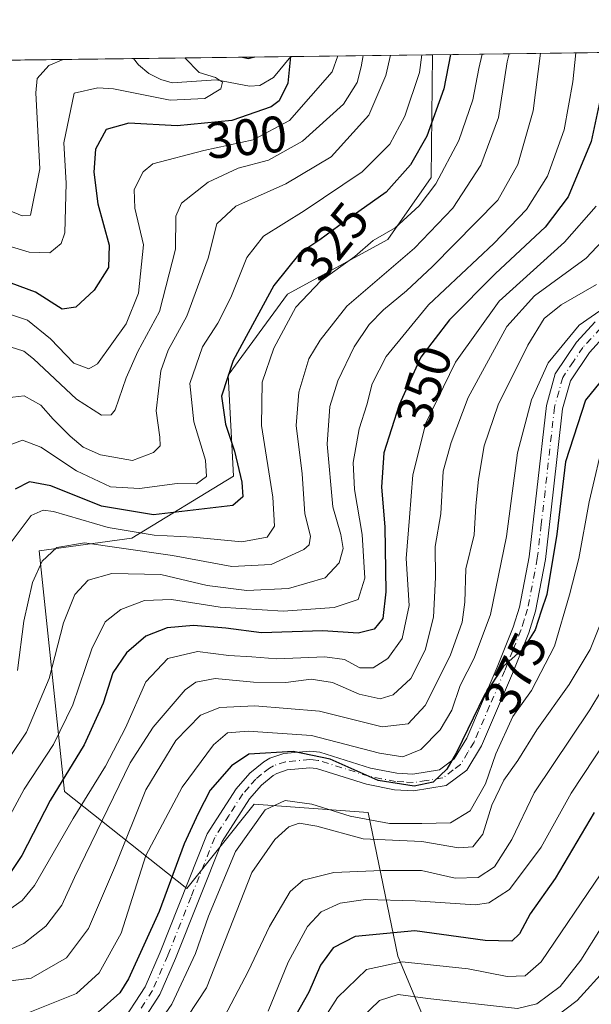
# Model space of a CAD drawing. Units: metres. Extents: x 587334 to 589754, y 4779895 to 4782233.
# Drawn here: x 589113 to 589225, y 4782040 to 4782232 of the extents above; entities that cross this region are included whole.
import ezdxf
from ezdxf.enums import TextEntityAlignment as Align

# ---------------------------------------------------------------- set-up
doc = ezdxf.new("R2010")
doc.units = ezdxf.units.M
doc.header["$MEASUREMENT"] = 0
doc.linetypes.add('DGN Style 4', pattern=[2.6384748266838614, 1.318413404963828, -0.6592067024819142, 0.001648016756204785, -0.6592067024819142])
for name, color, linetype, lineweight in [('Arbolado forestal CxS', 92, 'Continuous', 0), ('Camino Cxs', 7, 'Continuous', 0), ('Camino eje', 30, 'DGN Style 4', 13), ('Comarca CxS', 21, 'Continuous', 0), ('Comunidad Autónoma CxS', 142, 'Continuous', 0), ('Corriente natural lineal', 142, 'Continuous', 13), ('Curva de nivel maestra', 30, 'Continuous', 30), ('Curva de nivel normal', 30, 'Continuous', 0), ('Municipio CxS', 4, 'Continuous', 0), ('Pastizal CxS', 92, 'Continuous', 0), ('Provincia CxS', 1, 'Continuous', 0), ('Rótulo de curva de nivel directora', 7, 'Continuous', 0)]:
    doc.layers.add(name, color=color, linetype=linetype, lineweight=lineweight)
doc.styles.add('Style-Arial', font='txt')

# ---------------------------------------------------------------- blocks, each defined once
blk = doc.blocks.new('*U6')
at = {"layer": 'Arbolado forestal CxS', "color": 92, "linetype": 'Continuous', "lineweight": 0}
blk.add_polyline3d([(589090.9242000004, 4782224.322000001, 271.7474999999977), (589193.9715, 4782225.6544, 320.4634999999981), (589193.6891000001, 4782201.610900001, 327.2225999999937), (589185.1993000006, 4782189.537699999, 328.8515000000043), (589165.5396999996, 4782178.806500001, 326.2118000000046), (589153.9704999998, 4782162.954700001, 323.6548000000039), (589155.0144999997, 4782143.205499999, 323.0673999999999), (589135.1290999996, 4782131.0897, 329.0938000000024), (589116.9666999998, 4782128.6129, 332.2508999999991), (589121.9194999998, 4782081.554500001, 349.7284000000073), (589145.8605000004, 4782062.5659, 376.1652000000031), (589159.0701000001, 4782079.0779, 377.3675999999978), (589181.3598999997, 4782077.426899999, 377.9682999999932), (589187.1388999998, 4782049.356699999, 402.8993999999948), (589198.2050999999, 4782023.0021, 424.5706999999966)], dxfattribs=at)
blk = doc.blocks.new('*U7')
at = {"layer": 'Pastizal CxS', "color": 92, "linetype": 'Continuous', "lineweight": 0}
blk.add_polyline3d([(589198.2050999999, 4782023.0021, 424.5706999999966), (589187.1388999998, 4782049.356699999, 402.8993999999948), (589181.3598999997, 4782077.426899999, 377.9682999999932), (589159.0701000001, 4782079.0779, 377.3675999999978), (589145.8605000004, 4782062.5659, 376.1652000000031), (589121.9194999998, 4782081.554500001, 349.7284000000073), (589116.9666999998, 4782128.6129, 332.2508999999991), (589135.1290999996, 4782131.0897, 329.0938000000024), (589155.0144999997, 4782143.205499999, 323.0673999999999), (589153.9704999998, 4782162.954700001, 323.6548000000039), (589165.5396999996, 4782178.806500001, 326.2118000000046), (589185.1993000006, 4782189.537699999, 328.8515000000043), (589193.6891000001, 4782201.610900001, 327.2225999999937), (589193.9715, 4782225.6544, 320.4634999999981), (589230.8162000002, 4782226.130799999, 348.9358000000066), (589280.4763000002, 4782147.372099999, 407.6450999999943), (589293.7839000003, 4782152.698100001, 400.1830000000046), (589301.6695999998, 4782142.028899999, 406.7611000000034), (589312.7632999998, 4782133.8543, 410.7700000000041), (589326.1930999998, 4782140.2773, 406.6940999999933), (589343.1261, 4782147.284499999, 405.6830000000046)], dxfattribs=at)

msp = doc.modelspace()

# ---------------------------------------------------------------- linework, layer by layer
at = {"layer": 'Arbolado forestal CxS', "color": 92, "linetype": 'Continuous', "lineweight": 0, "extrusion": (-0.3855737234867764, -0.00498559835350477, 0.922663561416403), "elevation": -250729.4994365818, "flags": 128}
msp.add_lwpolyline([(-4774208.085663972, 600640.9324718635), (-4774208.085663972, 600689.1915813631)], dxfattribs=at)
at = {"layer": 'Arbolado forestal CxS', "color": 92, "linetype": 'Continuous', "lineweight": 0, "extrusion": (-0.2804800533924343, -0.003626099846429926, 0.9598530049173577), "elevation": -182302.8672742819, "flags": 128}
msp.add_lwpolyline([(-4774209.482239502, 624856.0764429326), (-4774209.482239502, 624888.1441364221)], dxfattribs=at)
at = {"layer": 'Arbolado forestal CxS', "color": 92, "linetype": 'Continuous', "lineweight": 0, "extrusion": (-0.6054515888848153, -0.00782936930803178, 0.7958436243968352), "elevation": -393915.1981353443, "flags": 128}
msp.add_lwpolyline([(-4774207.35896338, 518237.9942672632), (-4774207.35896338, 518272.8611920648)], dxfattribs=at)
at = {"layer": 'Arbolado forestal CxS', "color": 92, "linetype": 'Continuous', "lineweight": 0}
msp.add_polyline3d([(589193.9715, 4782225.6545, 320.4634999999981), (589193.6891000001, 4782201.610900001, 327.2225999999937), (589185.1993000006, 4782189.537699999, 328.8515000000043), (589165.5396999996, 4782178.806500001, 326.2118000000046), (589153.9704999998, 4782162.954700001, 323.6548000000039), (589155.0144999997, 4782143.205499999, 323.0673999999999), (589135.1290999996, 4782131.0897, 329.0938000000024), (589116.9666999998, 4782128.6129, 332.2508999999991), (589121.9194999998, 4782081.554500001, 349.7284000000073), (589145.8605000004, 4782062.5659, 376.1652000000031), (589159.0701000001, 4782079.0779, 377.3675999999978), (589181.3598999997, 4782077.426899999, 377.9682999999932), (589187.1388999998, 4782049.356699999, 402.8993999999948), (589198.2050999999, 4782023.0021, 424.5706999999966)], dxfattribs=at)
at = {"layer": 'Camino Cxs', "color": 7, "linetype": 'Continuous', "lineweight": 0}
for points in [[(589132.7100999998, 4782035.690099999, 378.2955999999977), (589137.7301000003, 4782043.380100001, 388.1794999999984), (589140.6601, 4782050.120100001, 385.5675999999949), (589149.8800999997, 4782073.290100001, 379.0338000000047), (589155.5100999996, 4782082.050100001, 379.0534000000043), (589158.2301000003, 4782085.1501, 378.4860999999946), (589160.9200999998, 4782087.370100001, 378.1830999999947), (589162.1401000004, 4782088.0801, 378.2673999999971), (589164.8501000004, 4782088.960100001, 377.8279000000039), (589169.9501, 4782089.420100001, 377.6303000000044), (589171.8800999997, 4782089.2301, 377.8926999999967), (589181.8201000001, 4782086.120100001, 377.3604999999953), (589186.9401000004, 4782085.130100001, 377.2231999999931), (589190.1001000004, 4782084.9301, 378.5789999999979), (589195.3201000001, 4782085.770099999, 380.2342000000062), (589198.2100999998, 4782087.960100001, 379.9134999999951), (589200.6300999997, 4782091.960100001, 378.9664000000048), (589206.6001000004, 4782105.860099999, 376.902900000001), (589209.7200999996, 4782113.6801, 376.6263999999938), (589210.9600999998, 4782117.620100001, 376.2638000000007), (589212.8501000004, 4782127.4301, 375.7902000000031), (589214.3701, 4782140.470100001, 375.3073000000004), (589216.2200999996, 4782157.030099999, 374.1199000000051), (589217.9401000004, 4782163.210100001, 373.4885000000068), (589222.1101000002, 4782169.420100001, 373.1735999999946), (589225.7701000003, 4782173.4001, 372.8969999999972)], [(589132.7100999998, 4782035.690099999, 378.2955999999977), (589137.7301000003, 4782043.380100001, 388.1794999999984), (589140.6601, 4782050.120100001, 385.5675999999949), (589149.8800999997, 4782073.290100001, 379.0338000000047), (589155.5100999996, 4782082.050100001, 379.0534000000043), (589158.2301000003, 4782085.1501, 378.4860999999946), (589160.9200999998, 4782087.370100001, 378.1830999999947), (589162.1401000004, 4782088.0801, 378.2673999999971), (589164.8501000004, 4782088.960100001, 377.8279000000039), (589169.9501, 4782089.420100001, 377.6303000000044), (589171.8800999997, 4782089.2301, 377.8926999999967), (589181.8201000001, 4782086.120100001, 377.3604999999953), (589186.9401000004, 4782085.130100001, 377.2231999999931), (589190.1001000004, 4782084.9301, 378.5789999999979), (589195.3201000001, 4782085.770099999, 380.2342000000062), (589198.2100999998, 4782087.960100001, 379.9134999999951), (589200.6300999997, 4782091.960100001, 378.9664000000048), (589206.6001000004, 4782105.860099999, 376.902900000001), (589209.7200999996, 4782113.6801, 376.6263999999938), (589210.9600999998, 4782117.620100001, 376.2638000000007), (589212.8501000004, 4782127.4301, 375.7902000000031), (589214.3701, 4782140.470100001, 375.3073000000004), (589216.2200999996, 4782157.030099999, 374.1199000000051), (589217.9401000004, 4782163.210100001, 373.4885000000068), (589222.1101000002, 4782169.420100001, 373.1735999999946), (589225.7701000003, 4782173.4001, 372.8969999999972)], [(589227.8800999997, 4782170.9101, 374.1450000000041), (589224.6601, 4782167.4101, 374.4018999999971), (589220.9101, 4782161.840100001, 374.8173999999999), (589219.4001000002, 4782156.420100001, 375.3220000000001), (589217.5800999999, 4782140.110099999, 376.75), (589216.0500999996, 4782126.940099999, 377.368100000007), (589214.1001000004, 4782116.8301, 378.1085000000021), (589212.7600999996, 4782112.590100001, 377.9244999999937), (589209.5900999998, 4782104.620100001, 379.242499999993), (589203.5100999996, 4782090.4801, 381.4471000000049), (589200.6601, 4782085.7601, 381.6218999999983), (589196.6201, 4782082.710100001, 382.1928999999946), (589190.2500999998, 4782081.6801, 380.5175000000018), (589186.5201000003, 4782081.9101, 378.7367999999988), (589181.0201000003, 4782082.9901, 378.2118999999948), (589171.2401000002, 4782086.050100001, 379.1242000000057), (589169.9401000004, 4782086.170100001, 379.1533000000054), (589165.5000999998, 4782085.770099999, 379.5816999999952), (589163.4700999996, 4782085.110099999, 379.902900000001), (589162.7701000003, 4782084.710100001, 380.067200000005), (589160.4801000003, 4782082.8201, 380.4054999999935), (589158.1001000004, 4782080.100099999, 380.5534000000043), (589152.7600999996, 4782071.800100001, 382.0620999999956), (589143.6401000004, 4782048.870100001, 399.3078999999998), (589140.5800999999, 4782041.840100001, 402.8972000000067), (589135.2100999998, 4782033.600099999, 381.1031999999978)], [(589227.8800999997, 4782170.9101, 374.1450000000041), (589224.6601, 4782167.4101, 374.4018999999971), (589220.9101, 4782161.840100001, 374.8173999999999), (589219.4001000002, 4782156.420100001, 375.3220000000001), (589217.5800999999, 4782140.110099999, 376.75), (589216.0500999996, 4782126.940099999, 377.368100000007), (589214.1001000004, 4782116.8301, 378.1085000000021), (589212.7600999996, 4782112.590100001, 377.9244999999937), (589209.5900999998, 4782104.620100001, 379.242499999993), (589203.5100999996, 4782090.4801, 381.4471000000049), (589200.6601, 4782085.7601, 381.6218999999983), (589196.6201, 4782082.710100001, 382.1928999999946), (589190.2500999998, 4782081.6801, 380.5175000000018), (589186.5201000003, 4782081.9101, 378.7367999999988), (589181.0201000003, 4782082.9901, 378.2118999999948), (589171.2401000002, 4782086.050100001, 379.1242000000057), (589169.9401000004, 4782086.170100001, 379.1533000000054), (589165.5000999998, 4782085.770099999, 379.5816999999952), (589163.4700999996, 4782085.110099999, 379.902900000001), (589162.7701000003, 4782084.710100001, 380.067200000005), (589160.4801000003, 4782082.8201, 380.4054999999935), (589158.1001000004, 4782080.100099999, 380.5534000000043), (589152.7600999996, 4782071.800100001, 382.0620999999956), (589143.6401000004, 4782048.870100001, 399.3078999999998), (589140.5800999999, 4782041.840100001, 402.8972000000067), (589135.2100999998, 4782033.600099999, 381.1031999999978)]]:
    msp.add_polyline3d(points, dxfattribs=at)
at = {"layer": 'Camino eje', "color": 30, "linetype": 'DGN Style 4', "lineweight": 13}
msp.add_polyline3d([(589226.8251, 4782172.155099999, 373.5234000000055), (589223.3850999996, 4782168.415100001, 373.7874000000011), (589221.5100999996, 4782165.630100001, 374.0344000000041), (589219.4250999996, 4782162.5251, 374.1500999999989), (589217.8101000004, 4782156.725099999, 374.4887000000017), (589215.9751000004, 4782140.290100001, 376.0028000000021), (589215.2150999998, 4782133.770099999, 376.6438000000053), (589214.4501, 4782127.1851, 376.5718999999954), (589212.5301000001, 4782117.225099999, 376.9572999999946), (589211.8601000002, 4782115.1051, 377.0727999999945), (589211.2401000002, 4782113.1351, 377.2290000000066), (589209.6551000001, 4782109.1501, 377.6166999999987), (589208.0950999996, 4782105.2401, 377.9493999999977), (589205.1101000002, 4782098.290100001, 378.5675999999949), (589202.0701000001, 4782091.220100001, 379.8524999999936), (589200.8601000002, 4782089.220100001, 379.9755000000005), (589199.4351000004, 4782086.860099999, 380.7100000000065), (589197.9901000002, 4782085.765100001, 381.037599999996), (589195.9700999996, 4782084.2401, 381.2167000000045), (589192.7851, 4782083.725099999, 380.4842999999965), (589190.1750999996, 4782083.3051, 379.4156999999978), (589188.3101000004, 4782083.420100001, 378.4011000000028), (589186.7301000003, 4782083.520099999, 377.9245999999985), (589183.9801000003, 4782084.0601, 377.7060000000056), (589181.4200999998, 4782084.5551, 377.8013000000064), (589171.5601000004, 4782087.640100001, 378.4159999999974), (589170.5950999996, 4782087.735099999, 378.3301000000066), (589169.9451000001, 4782087.795100001, 378.2709000000032), (589165.1750999996, 4782087.3651, 378.5345999999991), (589162.8051000005, 4782086.595100001, 379.0948999999964), (589162.0201000003, 4782086.140100001, 379.1744999999937), (589160.5000999998, 4782084.9301, 379.3123999999953), (589159.3551000003, 4782083.985099999, 379.459400000007), (589157.9951, 4782082.4351, 379.8788999999961), (589156.8051000005, 4782081.075099999, 379.7578000000067), (589154.1350999996, 4782076.925100001, 379.6493999999948), (589151.3201000001, 4782072.545100001, 380.3840000000055), (589146.7100999998, 4782060.960100001, 380.600900000005), (589142.1501000002, 4782049.495100001, 391.9514000000054), (589139.1551000001, 4782042.610099999, 396.2936000000045), (589136.6451000003, 4782038.765100001, 385.492499999993)], dxfattribs=at)
at = {"layer": 'Comarca CxS', "color": 21, "linetype": 'Continuous', "lineweight": 0, "flags": 128}
msp.add_lwpolyline([(587640.9387629944, 4782205.573250593), (589723.39000069, 4782232.499982138), (589736.0253828089, 4781274.975577612), (589753.9200006904, 4779918.899982163), (588116.9383335281, 4779897.745419308)], dxfattribs=at)
at = {"layer": 'Comunidad Autónoma CxS', "color": 142, "linetype": 'Continuous', "lineweight": 0, "flags": 128}
msp.add_lwpolyline([(587640.9387629944, 4782205.573250593), (589723.39000069, 4782232.499982138), (589736.0253828089, 4781274.975577612), (589753.9200006904, 4779918.899982163), (588116.9383335281, 4779897.745419308)], dxfattribs=at)
at = {"layer": 'Corriente natural lineal', "color": 142, "linetype": 'Continuous', "lineweight": 13}
msp.add_polyline3d([(589166.2251000004, 4782225.295700001, 299.3515999999945), (589162.8272000002, 4782221.1764, 297.5835999999982), (589160.1708000004, 4782219.652899999, 296.6870999999956), (589158.1386000002, 4782219.4878, 296.1940000000032), (589151.625, 4782220.7086, 295.4933000000019), (589142.9841, 4782220.1796, 292.3788000000059), (589140.7594999997, 4782220.7862, 292.0022999999928), (589138.4444000004, 4782221.973099999, 291.1738000000041), (589136.4101999998, 4782223.702199999, 290.649900000004), (589135.4474999999, 4782224.897700001, 290.3564000000042)], dxfattribs=at)
at = {"layer": 'Curva de nivel maestra', "color": 30, "linetype": 'Continuous', "lineweight": 30, "flags": 128}
for points, elevation in [([(589166.1766999997, 4782225.295), (589165.6600000003, 4782220.0801), (589163.9100000003, 4782216.6601), (589162.4000000004, 4782215.4301), (589154.6799999997, 4782212.780099999), (589144, 4782211.710100001), (589134.54, 4782212.280099999), (589130.0800000001, 4782211.050100001), (589128.0199999996, 4782207.200099999), (589127.6699999999, 4782202.670100001), (589128.4800000004, 4782196.470100001), (589130.6500000004, 4782188.390100001), (589130.5700000003, 4782184.050100001), (589127.7199999997, 4782179.630100001), (589124.1799999997, 4782176.3101), (589121.5099999999, 4782175.880100001), (589116.2599999999, 4782179.2401), (589106.1799999997, 4782182.920100001)], 300), ([(589197.4862000003, 4782225.699899999), (589196.1500000004, 4782218.970100001), (589192.7999999998, 4782209.700099999), (589189.6600000003, 4782204.120100001), (589184.8499999996, 4782198.770099999), (589176.8499999996, 4782193.100099999), (589171.8700000001, 4782189.420100001), (589167.9900000002, 4782186.850099999), (589162.8799999999, 4782180.5101), (589154.9600000001, 4782165.850099999), (589152.6799999997, 4782158.850099999), (589153.4199999999, 4782153.4101), (589155.1699999999, 4782148.090100001), (589156.6299999999, 4782142.0801), (589156.8200000003, 4782139.1801), (589154.8499999996, 4782137.470100001), (589139.3200000003, 4782135.6501), (589129.1500000004, 4782137.3301), (589119.29, 4782141.360099999), (589115.0700000003, 4782142.140100001), (589112.29, 4782140.710100001)], 325), ([(589156.7911, 4782225.173699999), (589157.8499999996, 4782224.9301), (589159.1574999997, 4782225.204299999)], 300), ([(589227.1200000001, 4782218.710100001), (589224.9699999997, 4782208.6801), (589220.4600000001, 4782197.870100001), (589215.9800000004, 4782191.940099999), (589206.2400000002, 4782182.890100001), (589197.2400000002, 4782173.770099999), (589191.6799999997, 4782166.5101), (589187.4100000003, 4782157.1801), (589184.4400000004, 4782147.8201), (589183.9299999997, 4782141.090100001), (589184.6399999997, 4782133.340100001), (589184.8300000001, 4782120.5801), (589184.2100000001, 4782115.360099999), (589182.5300000003, 4782113.3301), (589179.3700000001, 4782112.5001), (589172.5099999999, 4782112.9901), (589160.5099999999, 4782112.5801), (589153.5099999999, 4782113.470100001), (589147.2000000002, 4782114.020099999), (589142.0199999996, 4782113.5601), (589137.8499999996, 4782111.9301), (589134.0800000001, 4782108.6601), (589131.4199999999, 4782104.7501), (589129.4900000002, 4782098.8201), (589125.7699999996, 4782090.670100001), (589119.0999999996, 4782079.8301), (589113.5700000003, 4782069.0101), (589110.9699999997, 4782065.1501)], 350), ([(589229.4600000001, 4782165.030099999), (589223.8499999996, 4782158.120100001), (589219.9900000002, 4782146.0101), (589218.2400000002, 4782131.9101), (589216.3300000001, 4782120.0701), (589215.1799999997, 4782116.850099999), (589214.0199999996, 4782113.170100001), (589211.7599999999, 4782109.540100001), (589207.8499999996, 4782106.100099999), (589204.1200000001, 4782100.440099999), (589198.6600000003, 4782089.210100001), (589196.7599999999, 4782085.9301), (589194.0599999996, 4782083.4001), (589190.3799999999, 4782082.610099999), (589183.3200000003, 4782083.710100001), (589173.9199999999, 4782087.860099999), (589166.6900000004, 4782089.360099999), (589158, 4782088.840100001), (589154.6200000001, 4782086.590100001), (589150.4299999997, 4782081.790100001), (589148.0599999996, 4782077.2501), (589145.3200000003, 4782071.3301), (589140.4699999997, 4782058.110099999), (589134.4800000004, 4782044.9101), (589132.7400000002, 4782042.1801), (589128.5499999998, 4782038.380100001)], 375), ([(589225.5599999996, 4782077.4801), (589217.9100000003, 4782064.5701), (589213.0800000001, 4782057.610099999), (589210.9600000001, 4782053.690099999), (589209.4500000002, 4782052.3101), (589204.2400000002, 4782052.420100001), (589190.5, 4782054.280099999), (589178.8200000003, 4782053.1801), (589174.4800000004, 4782050.960100001), (589172.04, 4782047.620100001), (589169.7199999997, 4782042.290100001), (589164.6799999997, 4782033.3101)], 400.0000000000001)]:
    msp.add_lwpolyline(points, dxfattribs=dict(at, elevation=elevation))
at = {"layer": 'Curva de nivel normal', "color": 30, "linetype": 'Continuous', "lineweight": 0, "flags": 128}
for points, elevation in [([(589215.0504000001, 4782225.926899999), (589213.6200000001, 4782214.65), (589210.6500000004, 4782204.199999999), (589206.7300000004, 4782197.180000001), (589193.9699999997, 4782184.24), (589188.8499999996, 4782179.449999999), (589184.3200000003, 4782175.75), (589181.54, 4782172.9), (589178.5800000001, 4782168.51), (589175.4299999997, 4782161.850000001), (589173.8499999996, 4782156.850000001), (589173.3399999999, 4782149.51), (589174.4199999999, 4782137.25), (589176, 4782131.789999999), (589176.4500000002, 4782129.109999999), (589175.6600000003, 4782126.310000001), (589172.9100000003, 4782123.33), (589165.79, 4782121.26), (589157.6200000001, 4782120.9), (589149.8700000001, 4782121.859999999), (589140.7699999996, 4782123.970000001), (589131.1699999999, 4782124.210000001), (589126.5800000001, 4782122.9), (589123.9500000002, 4782120.060000001), (589121.7300000004, 4782114.52), (589118.9299999997, 4782103.640000001), (589114.5, 4782093.180000001), (589108.3300000001, 4782084.060000001)], 340), ([(589221.9616, 4782226.0163), (589221.3899999997, 4782220.32), (589219.7199999997, 4782210.99), (589216.4600000001, 4782201.880000001), (589212.3099999996, 4782195.359999999), (589205.9400000004, 4782188.699999999), (589193.1799999997, 4782176.710000001), (589184.8600000005, 4782166.640000001), (589182.1200000001, 4782161.289999999), (589181.0700000003, 4782157.189999999), (589179.5899999999, 4782152.51), (589178.4400000004, 4782145.92), (589178.6500000004, 4782140.59), (589180.1699999999, 4782131.84), (589180.6900000004, 4782123.279999999), (589179.3700000001, 4782119.119999999), (589174.7300000004, 4782117.560000001), (589164.7000000002, 4782116.800000001), (589152.4000000004, 4782117.600000001), (589142.8499999996, 4782119.100000001), (589137.6200000001, 4782118.9), (589132.9500000002, 4782117.16), (589129.9100000003, 4782114.75), (589127.25, 4782109.49), (589123.54, 4782098.51), (589119.75, 4782090.720000001), (589114.0099999999, 4782082), (589108.9400000004, 4782072.720000001)], 345), ([(589121.6792000001, 4782224.719599999), (589118.8700000001, 4782223.51), (589116.5700000003, 4782220.970000001), (589116.3399999999, 4782218.180000001), (589117.0899999999, 4782203.34), (589115.2999999998, 4782194.27), (589113.6200000001, 4782194.109999999), (589109.0300000003, 4782196.029999999)], 290), ([(589145.483, 4782225.0274), (589148.2999999998, 4782222.15), (589151.4699999997, 4782221.199999999), (589152.8499999996, 4782220.279999999), (589152.5499999998, 4782218.980000001), (589149.3899999997, 4782217.08), (589142.6299999999, 4782216.779999999), (589131.54, 4782219.01), (589128.4400000004, 4782219.180000001), (589123.8499999996, 4782218.130000001), (589121.8300000001, 4782208.439999999), (589122.2400000002, 4782200.51), (589122, 4782190.800000001), (589121.2599999999, 4782188.75), (589119.0599999996, 4782186.92), (589115.0499999998, 4782187.039999999), (589109.4000000004, 4782188.720000001)], 295), ([(589175.3882999998, 4782225.414100001), (589174.2999999998, 4782222.279999999), (589165.9500000002, 4782212.779999999), (589158.8799999999, 4782209.01), (589149.2199999997, 4782206.91), (589139.2400000002, 4782204.33), (589137.3099999996, 4782202.720000001), (589135.5700000003, 4782199.26), (589135.7000000002, 4782195.640000001), (589137.3600000005, 4782188.480000001), (589136.3899999997, 4782179), (589134.0199999996, 4782173), (589128.3700000001, 4782165.199999999), (589126.6699999999, 4782164.230000001), (589123.7300000004, 4782165.310000001), (589119.2100000001, 4782170.109999999), (589114.7100000001, 4782173.76), (589110.0099999999, 4782175.279999999)], 305), ([(589191.8704000004, 4782225.6272), (589191.3799999999, 4782222.180000001), (589188.5499999998, 4782213.65), (589185.6200000001, 4782208.140000001), (589180.1799999997, 4782202.77), (589168.8499999996, 4782195.09), (589160.8600000005, 4782190.180000001), (589157.6399999997, 4782186.02), (589154.5, 4782178.189999999), (589151.9199999999, 4782173.180000001), (589148.9100000003, 4782168.51), (589146.4800000004, 4782161.350000001), (589147.2400000002, 4782153.869999999), (589149.5499999998, 4782146.350000001), (589149.6900000004, 4782143.180000001), (589147.7800000003, 4782141.699999999), (589143.9500000002, 4782141.810000001), (589136.6200000001, 4782140.789999999), (589130.9400000004, 4782141.140000001), (589124.25, 4782144.24), (589117.3200000003, 4782148.890000001), (589113.7000000002, 4782150.26), (589110.5700000003, 4782149.100000001)], 320), ([(589185.6924000002, 4782225.547300001), (589184.7999999998, 4782221.600000001), (589181.5, 4782213.850000001), (589174.1399999997, 4782205.710000001), (589165.25, 4782200.380000001), (589155.4600000001, 4782196.02), (589151.7699999996, 4782192.59), (589150.0199999996, 4782185.850000001), (589145.8899999997, 4782174.51), (589142.2199999997, 4782167.850000001), (589140.8099999996, 4782163.850000001), (589139.8700000001, 4782156.01), (589140.5999999996, 4782150.850000001), (589140.6600000003, 4782149.16), (589139.3399999999, 4782147.83), (589135.2400000002, 4782146.289999999), (589129, 4782147.390000001), (589125.5899999999, 4782148.92), (589123.0599999996, 4782151.060000001), (589119.7199999997, 4782154.4), (589117.3300000001, 4782157.119999999), (589114.0499999998, 4782158.949999999), (589110.6900000004, 4782158.539999999)], 315), ([(589180.3512000004, 4782225.4783), (589179.9900000002, 4782223.26), (589179.1799999997, 4782220.189999999), (589176.5199999996, 4782215.949999999), (589168.5199999996, 4782208.75), (589161.8499999996, 4782205.029999999), (589155.9000000004, 4782203.439999999), (589150.0499999998, 4782200.720000001), (589144.8399999999, 4782196.609999999), (589143.7100000001, 4782194.060000001), (589143.6799999997, 4782187.600000001), (589140.5099999999, 4782175.41), (589136.2800000003, 4782167.58), (589133.9800000004, 4782162.439999999), (589131.8200000003, 4782156.220000001), (589131.04, 4782155.25), (589129.1900000004, 4782155.130000001), (589124.2999999998, 4782158.289999999), (589115.8499999996, 4782166.15), (589113.9699999997, 4782167.680000001), (589111.2800000003, 4782168.49)], 310), ([(589111.4800000004, 4782130.350000001), (589115.4400000004, 4782135.52), (589117.7599999999, 4782136.609999999), (589119.7800000003, 4782136.300000001), (589130.4500000002, 4782133.17), (589139.4800000004, 4782131.680000001), (589147.1200000001, 4782131.289999999), (589156.6200000001, 4782130.41), (589161.5599999996, 4782131.300000001), (589163.0099999999, 4782133.42), (589162.6900000004, 4782139.140000001), (589160.4600000001, 4782153.130000001), (589160.6399999997, 4782161.640000001), (589162.8700000001, 4782168.279999999), (589167.2000000002, 4782176.26), (589172.1100000005, 4782181.430000001), (589178.7699999996, 4782186.220000001), (589182.2999999998, 4782189.289999999), (589186.6600000003, 4782191.779999999), (589191.3200000003, 4782196.07), (589194.5700000003, 4782200.4), (589199.0800000001, 4782208.850000001), (589201.8099999996, 4782216.850000001), (589203, 4782222.939999999), (589203.6887999997, 4782225.779999999)], 330), ([(589208.9084999999, 4782225.8475), (589208.5700000003, 4782224.289999999), (589206.8499999996, 4782213.34), (589203.4199999999, 4782204.02), (589197.9199999999, 4782195.609999999), (589190.4000000004, 4782187.84), (589177.1799999997, 4782176.5), (589171.9800000004, 4782169.810000001), (589169.7699999996, 4782166.15), (589167.7699999996, 4782159.66), (589167.2400000002, 4782153.130000001), (589168.4299999997, 4782143.67), (589168.9800000004, 4782135.850000001), (589170.0700000003, 4782131.51), (589169.7800000003, 4782129.77), (589168.7699999996, 4782128.880000001), (589162.3499999996, 4782125.949999999), (589154.6900000004, 4782125.58), (589143.0800000001, 4782127.699999999), (589132.6600000003, 4782129.180000001), (589125.8499999996, 4782130.220000001), (589120.4400000004, 4782129.25), (589117.54, 4782126.619999999), (589115.6699999999, 4782122.439999999), (589114, 4782114.850000001), (589112.7599999999, 4782105.230000001)], 335), ([(589225.9500000002, 4782196.01), (589219.7800000003, 4782189), (589207, 4782177.480000001), (589198.4600000001, 4782165.51), (589192.6600000003, 4782153.600000001), (589190.0999999996, 4782143.480000001), (589189.4400000004, 4782135.119999999), (589188.79, 4782127.109999999), (589189.3799999999, 4782117.92), (589187.9900000002, 4782111.51), (589185.1799999997, 4782107.58), (589182.3300000001, 4782105.77), (589179.7300000004, 4782105.720000001), (589176.7300000004, 4782107.390000001), (589172.8899999997, 4782107.890000001), (589163.4900000002, 4782107.49), (589158.5599999996, 4782107.890000001), (589154.0899999999, 4782108.130000001), (589147.9600000001, 4782108.930000001), (589142.1799999997, 4782107.560000001), (589137.8200000003, 4782103.02), (589133.8499999996, 4782094.029999999), (589129.9400000004, 4782086.539999999), (589123.6299999999, 4782076.300000001), (589116.04, 4782063.199999999), (589113.6200000001, 4782060.27), (589108.9600000001, 4782056.99)], 355), ([(589229.2999999998, 4782191.439999999), (589224.0300000003, 4782185.83), (589213.9100000003, 4782178.52), (589208.4800000004, 4782172.480000001), (589200.9299999997, 4782158.640000001), (589197.5999999996, 4782149.800000001), (589196.04, 4782144.180000001), (589195.54, 4782135.880000001), (589194.4699999997, 4782129.460000001), (589194.5099999999, 4782123.42), (589194.1200000001, 4782115.65), (589192.5199999996, 4782109.180000001), (589189.6799999997, 4782103.66), (589186.2300000004, 4782100.49), (589183.7000000002, 4782099.689999999), (589179.5899999999, 4782100.600000001), (589174.3700000001, 4782102.869999999), (589170.1699999999, 4782103.5), (589165.2100000001, 4782102.880000001), (589158.9299999997, 4782102.92), (589151.4100000003, 4782103.630000001), (589147.6100000005, 4782102.91), (589145.5199999996, 4782101.41), (589139.2999999998, 4782094.15), (589134.79, 4782087.180000001), (589123.9199999999, 4782064.76), (589121.4400000004, 4782059.33), (589118.2999999998, 4782055.199999999), (589113.9699999997, 4782051.859999999), (589109.5199999996, 4782049.91)], 360), ([(589226.0599999996, 4782180.680000001), (589219.0899999999, 4782176.720000001), (589215.7800000003, 4782174.09), (589212.5700000003, 4782168.859999999), (589206.7999999998, 4782157.16), (589204.0700000003, 4782149.16), (589202.9199999999, 4782142.58), (589202.4199999999, 4782137.41), (589202.0800000001, 4782131.74), (589200.4500000002, 4782125.119999999), (589200.2400000002, 4782118.58), (589199.7400000002, 4782114.680000001), (589197.4199999999, 4782108.109999999), (589192.4900000002, 4782098.390000001), (589189.2000000002, 4782094.76), (589184.0999999996, 4782094.210000001), (589171.8499999996, 4782097.289999999), (589159.1799999997, 4782098.289999999), (589152.3600000005, 4782097.960000001), (589148.5499999998, 4782096.5), (589143.6900000004, 4782091.539999999), (589137.8499999996, 4782081.859999999), (589131.9100000003, 4782067.060000001), (589126.6200000001, 4782054.74), (589122.3300000001, 4782049.060000001), (589115.3799999999, 4782045.050000001), (589104.9000000004, 4782043.680000001)], 364.9999999999999), ([(589114.1799999997, 4782037.980000001), (589124.2699999996, 4782042.08), (589128.7100000001, 4782046.07), (589133, 4782053.850000001), (589137.8499999996, 4782069.02), (589144.9400000004, 4782082.41), (589151.0599999996, 4782090.66), (589153.8300000001, 4782093), (589157.8600000005, 4782093.390000001), (589170.2599999999, 4782092.480000001), (589183.54, 4782089.050000001), (589188.1299999999, 4782088.310000001), (589191.6399999997, 4782089.779999999), (589195.4600000001, 4782093.640000001), (589197.7000000002, 4782097.49), (589199.3200000003, 4782102.289999999), (589202.0599999996, 4782107.619999999), (589205.3099999996, 4782116.15), (589208.3899999997, 4782131.42), (589210.5700000003, 4782147.76), (589213.2800000003, 4782158.15), (589216.5800000001, 4782165.4), (589222.6200000001, 4782172.74), (589231.3899999997, 4782178.82)], 370), ([(589227.6600000003, 4782151.220000001), (589224.5800000001, 4782138.24), (589222.5999999996, 4782127.100000001), (589220.7199999997, 4782120.050000001), (589217.8399999999, 4782110), (589213.3300000001, 4782101.34), (589209.6399999997, 4782096.220000001), (589206.2999999998, 4782088.92), (589204.3099999996, 4782083.029999999), (589201.3399999999, 4782077.810000001), (589197.4400000004, 4782075.4), (589191.8499999996, 4782075.300000001), (589185.5199999996, 4782075.33), (589177.8499999996, 4782076.720000001), (589170.3300000001, 4782079.08), (589165.0800000001, 4782079.810000001), (589161.1799999997, 4782077.99), (589155.3700000001, 4782069.850000001), (589150.0800000001, 4782057.180000001), (589147.5800000001, 4782049.850000001), (589142.9199999999, 4782039.980000001), (589137.6799999997, 4782032.32)], 380), ([(589339.8499999996, 4782137.33), (589333, 4782135.58), (589323.4600000001, 4782130.960000001), (589316.7400000002, 4782129.130000001), (589313.7000000002, 4782129.619999999), (589308.4299999997, 4782131.480000001), (589298.1699999999, 4782136.67), (589283.9400000004, 4782139.91), (589277.1200000001, 4782139.029999999), (589273.3700000001, 4782135.52), (589268.2699999996, 4782127.039999999), (589262.9900000002, 4782114.680000001), (589255.9600000001, 4782095.039999999), (589249.5199999996, 4782080.699999999), (589245.8700000001, 4782074.189999999), (589242.7800000003, 4782069.710000001), (589239.4900000002, 4782063.699999999), (589237.7400000002, 4782059.279999999), (589233.8600000005, 4782053.480000001), (589222.2699999996, 4782040.689999999), (589218.1699999999, 4782037.65)], 415), ([(589227.7699999996, 4782116.810000001), (589224.7800000003, 4782109.34), (589220.6600000003, 4782102.460000001), (589214.3399999999, 4782093.619999999), (589210.6299999999, 4782087.609999999), (589207.9000000004, 4782083.800000001), (589205.5599999996, 4782078.880000001), (589203.7800000003, 4782073.24), (589201.8499999996, 4782070.720000001), (589199.0199999996, 4782070.539999999), (589191.8799999999, 4782071.779999999), (589180.3899999997, 4782072.33), (589171.3200000003, 4782074.77), (589167.8799999999, 4782075.359999999), (589165.8300000001, 4782074.640000001), (589163.1200000001, 4782072.180000001), (589158.6100000005, 4782065.75), (589149.6900000004, 4782043.180000001), (589138.4800000004, 4782026.16)], 385), ([(589231.54, 4782108.850000001), (589224.7400000002, 4782097.51), (589213.8099999996, 4782081.300000001), (589209.4900000002, 4782072.140000001), (589206.0800000001, 4782066.810000001), (589202.9000000004, 4782064.720000001), (589198.3499999996, 4782064.600000001), (589191.7999999998, 4782066.130000001), (589184.0499999998, 4782066.119999999), (589174.6500000004, 4782065.74), (589168.6600000003, 4782064.199999999), (589166.0899999999, 4782061.980000001), (589162.0199999996, 4782055.180000001), (589157.8700000001, 4782046.359999999), (589151.9400000004, 4782035.109999999)], 390), ([(589232.3799999999, 4782098.279999999), (589221.04, 4782081.25), (589215.1799999997, 4782070.689999999), (589208.9800000004, 4782062.390000001), (589204.9699999997, 4782059.77), (589202.2999999998, 4782059.4), (589190.5199999996, 4782060.17), (589180.8499999996, 4782060.439999999), (589175.8499999996, 4782059.74), (589172.1799999997, 4782058.039999999), (589169.4800000004, 4782055.180000001), (589165.7000000002, 4782048.17), (589161.8099999996, 4782038.59)], 395), ([(589226.8600000005, 4782065.439999999), (589215.1900000004, 4782048.230000001), (589212.0700000003, 4782045.52), (589208.54, 4782045.359999999), (589200.8899999997, 4782046.859999999), (589187.9800000004, 4782048.27), (589181.04, 4782046.720000001), (589175.3300000001, 4782041.289999999), (589168.4100000003, 4782030.460000001)], 405), ([(589226.8099999996, 4782054.699999999), (589222.9800000004, 4782048.600000001), (589218.9100000003, 4782043.439999999), (589214.3300000001, 4782040.060000001), (589210.5499999998, 4782039.09), (589193.0199999996, 4782041.050000001), (589187.2199999997, 4782041.850000001), (589183.5899999999, 4782040.689999999), (589178.2300000004, 4782035.51)], 410)]:
    msp.add_lwpolyline(points, dxfattribs=dict(at, elevation=elevation))
at = {"layer": 'Municipio CxS', "color": 4, "linetype": 'Continuous', "lineweight": 0, "flags": 128}
msp.add_lwpolyline([(587640.9387629944, 4782205.573250593), (589723.39000069, 4782232.499982138), (589736.0253828089, 4781274.975577612), (589711.19, 4781277.435000001), (589617.8960000006, 4781287.263000002), (589440.4630000012, 4781304.418999999), (588789.5520000008, 4780466.669000001), (588660.4609999993, 4780436.700999999), (588656.2919999994, 4780435.75), (588650.3740000004, 4780434.294000001), (588300.9850000013, 4780348.29)], dxfattribs=at)
at = {"layer": 'Pastizal CxS', "color": 92, "linetype": 'Continuous', "lineweight": 0, "extrusion": (-0.611383160572076, -0.007905151547673909, 0.7912952290693452), "elevation": -397773.9097802488, "flags": 128}
msp.add_lwpolyline([(-4774208.340089831, 515308.1509787482), (-4774208.340089832, 515354.7173909178)], dxfattribs=at)
at = {"layer": 'Pastizal CxS', "color": 92, "linetype": 'Continuous', "lineweight": 0}
msp.add_polyline3d([(589193.9715, 4782225.6545, 320.4634999999981), (589193.6891000001, 4782201.610900001, 327.2225999999937), (589185.1993000006, 4782189.537699999, 328.8515000000043), (589165.5396999996, 4782178.806500001, 326.2118000000046), (589153.9704999998, 4782162.954700001, 323.6548000000039), (589155.0144999997, 4782143.205499999, 323.0673999999999), (589135.1290999996, 4782131.0897, 329.0938000000024), (589116.9666999998, 4782128.6129, 332.2508999999991), (589121.9194999998, 4782081.554500001, 349.7284000000073), (589145.8605000004, 4782062.5659, 376.1652000000031), (589159.0701000001, 4782079.0779, 377.3675999999978), (589181.3598999997, 4782077.426899999, 377.9682999999932), (589187.1388999998, 4782049.356699999, 402.8993999999948), (589198.2050999999, 4782023.0021, 424.5706999999966)], dxfattribs=at)
at = {"layer": 'Provincia CxS', "color": 1, "linetype": 'Continuous', "lineweight": 0, "flags": 128}
msp.add_lwpolyline([(587640.9387629944, 4782205.573250593), (589723.39000069, 4782232.499982138), (589736.0253828089, 4781274.975577612), (589753.9200006904, 4779918.899982163), (588116.9383335281, 4779897.745419308)], dxfattribs=at)

# ---------------------------------------------------------------- block references
at = {"layer": 'Arbolado forestal CxS', "color": 92, "linetype": 'Continuous', "lineweight": 0}
msp.add_blockref('*U6', (0, 0), dxfattribs=at)
at = {"layer": 'Pastizal CxS', "color": 92, "linetype": 'Continuous', "lineweight": 0}
msp.add_blockref('*U7', (0, 0), dxfattribs=at)

# ---------------------------------------------------------------- texts
at = {"layer": 'Rótulo de curva de nivel directora', "color": 7, "linetype": 'Continuous', "lineweight": 0, "style": 'Style-Arial'}
for s, rotation, p in [('300', 5.721378053533565, (589157.5402213049, 4782209.526008475)), ('325', 51.13123012724353, (589174.3645597346, 4782189.14163318)), ('350', 72.39533844199663, (589192.2509994053, 4782160.778523873)), ('375', 64.07106505278425, (589210.1321074506, 4782104.734291324))]:
    msp.add_text(s, height=7.000000000000002, rotation=rotation, dxfattribs=at).set_placement(p, align=Align.MIDDLE_CENTER)

doc.saveas('drawing.dxf')
